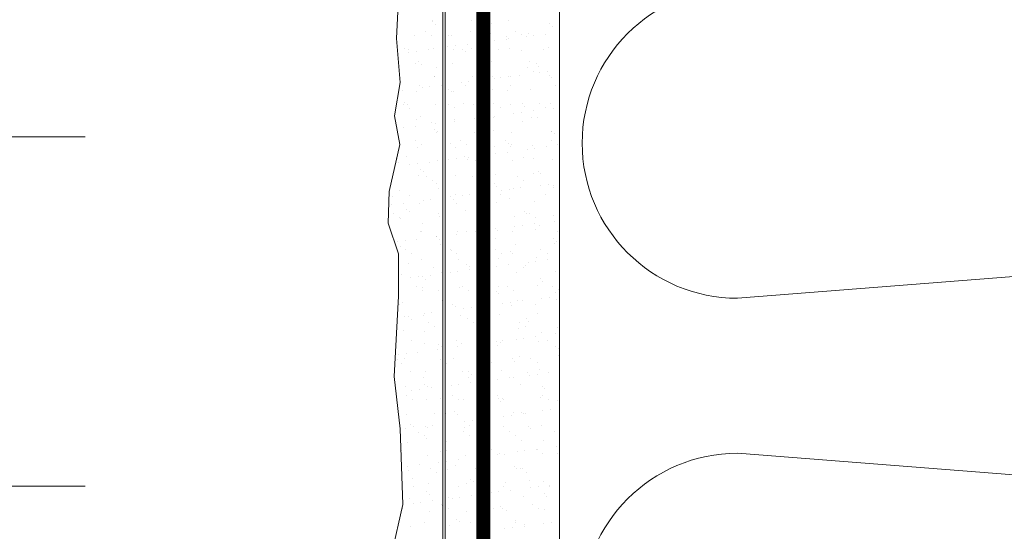
# Model space of a CAD drawing. Units: millimetres. Extents: x 462 to 25203, y -2924 to 352.
# Drawn here: x 20664 to 20986, y -1341 to -1173 of the extents above; entities that cross this region are included whole.
import ezdxf

# ---------------------------------------------------------------- set-up
doc = ezdxf.new("R2010")
doc.units = ezdxf.units.MM
doc.header["$LTSCALE"] = 10
doc.layers.add('ROCKWOOL', color=1, linetype='Continuous', lineweight=9)

# ---------------------------------------------------------------- blocks, each defined once
blk = doc.blocks.new('A$C1B932819')
at = {"layer": 'ROCKWOOL', "ltscale": 20}
for p, q in [((-1178.2, -204.3), (-597.42, -204.3)), ((-1178.2, -318.71), (-597.42, -318.71))]:
    blk.add_line(p, q, dxfattribs=at)
blk = doc.blocks.new('*X2')
at = {"color": 0}
for p, q in [((487.152, 206.33), (487.152, 206.33)), ((488.776, 206.323), (488.776, 206.323)), ((487.127, 205.856), (487.127, 205.856)), ((488.057, 206.205), (488.057, 206.205)), ((489.104, 205.86), (489.104, 205.86)), ((490.598, 206.183), (490.598, 206.183)), ((490.715, 206.076), (490.715, 206.076)), ((486.148, 205.647), (486.148, 205.647)), ((486.295, 205.673), (486.295, 205.673)), ((487.394, 205.685), (487.394, 205.685)), ((487.85, 205.394), (487.85, 205.394)), ((488.01, 205.735), (488.01, 205.735)), ((488.181, 205.437), (488.181, 205.437)), ((488.689, 205.625), (488.689, 205.625)), ((488.697, 205.505), (488.697, 205.505)), ((488.806, 205.518), (488.806, 205.518)), ((489.372, 205.689), (489.372, 205.689)), ((489.56, 205.619), (489.56, 205.619)), ((489.673, 205.756), (489.673, 205.756)), ((489.89, 205.662), (489.89, 205.662)), ((490.406, 205.73), (490.406, 205.73)), ((486.141, 205.169), (486.141, 205.169)), ((486.381, 205.068), (486.381, 205.068)), ((486.472, 205.212), (486.472, 205.212)), ((486.78, 205.068), (486.78, 205.068)), ((486.897, 204.961), (486.897, 204.961)), ((486.988, 205.28), (486.988, 205.28)), ((487.192, 205.107), (487.192, 205.107)), ((488.358, 205.071), (488.358, 205.071)), ((488.816, 205.099), (488.816, 205.099)), ((489.358, 205.012), (489.358, 205.012)), ((490.336, 205.075), (490.336, 205.075)), ((490.531, 205.161), (490.531, 205.161)), ((489.713, 204.533), (489.713, 204.533)), ((486.335, 204.45), (486.335, 204.45)), ((487.449, 204.455), (487.449, 204.455)), ((487.639, 204.266), (487.639, 204.266)), ((487.907, 204.095), (487.907, 204.095)), ((488.05, 204.512), (488.05, 204.512)), ((489.617, 204.27), (489.617, 204.27)), ((489.885, 204.099), (489.885, 204.099)), ((489.99, 204.433), (489.99, 204.433)), ((490.107, 204.326), (490.107, 204.326)), ((490.476, 204.095), (490.476, 204.095)), ((490.992, 204.163), (490.992, 204.163)), ((487.232, 203.883), (487.232, 203.883)), ((487.573, 203.713), (487.573, 203.713)), ((488.081, 203.876), (488.081, 203.876)), ((488.198, 203.768), (488.198, 203.768)), ((488.436, 203.827), (488.436, 203.827)), ((488.766, 203.87), (488.766, 203.87)), ((488.856, 203.876), (488.856, 203.876)), ((489.283, 203.938), (489.283, 203.938)), ((490.145, 204.052), (490.145, 204.052)), ((490.571, 203.937), (490.571, 203.937)), ((490.66, 203.819), (490.66, 203.819)), ((486.173, 203.318), (486.173, 203.318)), ((486.727, 203.602), (486.727, 203.602)), ((486.894, 203.478), (486.894, 203.478)), ((487.057, 203.645), (487.057, 203.645)), ((488.09, 203.288), (488.09, 203.288)), ((488.751, 203.262), (488.751, 203.262)), ((488.871, 203.481), (488.871, 203.481)), ((489.753, 203.309), (489.753, 203.309)), ((490.849, 203.485), (490.849, 203.485)), ((486.29, 203.211), (486.29, 203.211)), ((486.375, 203.226), (486.375, 203.226)), ((486.175, 202.672), (486.175, 202.672)), ((486.443, 202.502), (486.443, 202.502)), ((486.842, 202.705), (486.842, 202.705)), ((487.272, 202.66), (487.272, 202.66)), ((488.152, 202.676), (488.152, 202.676)), ((488.42, 202.505), (488.42, 202.505)), ((488.896, 202.652), (488.896, 202.652)), ((489.383, 202.683), (489.383, 202.683)), ((489.5, 202.576), (489.5, 202.576)), ((489.868, 202.371), (489.868, 202.371)), ((490.13, 202.679), (490.13, 202.679)), ((490.398, 202.509), (490.398, 202.509)), ((490.611, 202.714), (490.611, 202.714)), ((490.731, 202.485), (490.731, 202.485)), ((486.415, 202.003), (486.415, 202.003)), ((487.312, 202.034), (487.312, 202.034)), ((487.474, 202.126), (487.474, 202.126)), ((487.591, 202.018), (487.591, 202.018)), ((487.643, 202.078), (487.643, 202.078)), ((488.13, 202.065), (488.13, 202.065)), ((488.159, 202.146), (488.159, 202.146)), ((489.021, 202.26), (489.021, 202.26)), ((489.352, 202.303), (489.352, 202.303)), ((489.793, 202.086), (489.793, 202.086)), ((490.052, 202.069), (490.052, 202.069)), ((486.449, 201.921), (486.449, 201.921)), ((487.407, 201.888), (487.407, 201.888)), ((488.144, 201.512), (488.144, 201.512)), ((489.384, 201.891), (489.384, 201.891)), ((486.688, 201.082), (486.688, 201.082)), ((487.312, 201.436), (487.312, 201.436)), ((488.665, 201.086), (488.665, 201.086)), ((488.936, 201.429), (488.936, 201.429)), ((490.643, 201.089), (490.643, 201.089)), ((490.651, 201.49), (490.651, 201.49)), ((490.684, 201.49), (490.684, 201.49)), ((490.801, 201.383), (490.801, 201.383)), ((486.235, 200.955), (486.235, 200.955)), ((486.455, 200.779), (486.455, 200.779)), ((486.955, 200.912), (486.955, 200.912)), ((488.17, 200.841), (488.17, 200.841)), ((488.776, 200.933), (488.776, 200.933)), ((488.893, 200.826), (488.893, 200.826)), ((488.933, 200.915), (488.933, 200.915)), ((489.607, 200.692), (489.607, 200.692)), ((489.833, 200.862), (489.833, 200.862)), ((489.937, 200.736), (489.937, 200.736)), ((490.453, 200.804), (490.453, 200.804)), ((490.91, 200.919), (490.91, 200.919)), ((486.188, 200.242), (486.188, 200.242)), ((486.519, 200.286), (486.519, 200.286)), ((486.867, 200.376), (486.867, 200.376)), ((486.984, 200.268), (486.984, 200.268)), ((487.035, 200.354), (487.035, 200.354)), ((487.897, 200.467), (487.897, 200.467)), ((487.919, 200.297), (487.919, 200.297)), ((488.228, 200.511), (488.228, 200.511)), ((488.744, 200.579), (488.744, 200.579)), ((489.445, 200.319), (489.445, 200.319)), ((489.897, 200.301), (489.897, 200.301)), ((490.691, 200.267), (490.691, 200.267)), ((487.352, 200.213), (487.352, 200.213)), ((488.976, 200.205), (488.976, 200.205)), ((486.495, 199.556), (486.495, 199.556)), ((487.201, 199.492), (487.201, 199.492)), ((487.536, 199.762), (487.536, 199.762)), ((488.21, 199.617), (488.21, 199.617)), ((489.178, 199.496), (489.178, 199.496)), ((489.873, 199.639), (489.873, 199.639)), ((490.077, 199.74), (490.077, 199.74)), ((490.194, 199.633), (490.194, 199.633)), ((487.392, 198.989), (487.392, 198.989)), ((487.468, 199.321), (487.468, 199.321)), ((488.168, 199.183), (488.168, 199.183)), ((488.285, 199.076), (488.285, 199.076)), ((488.813, 198.944), (488.813, 198.944)), ((489.016, 198.981), (489.016, 198.981)), ((489.33, 199.012), (489.33, 199.012)), ((489.446, 199.325), (489.446, 199.325)), ((490.192, 199.125), (490.192, 199.125)), ((490.523, 199.169), (490.523, 199.169)), ((490.731, 199.043), (490.731, 199.043)), ((490.747, 199.127), (490.747, 199.127)), ((486.259, 198.626), (486.259, 198.626)), ((486.376, 198.518), (486.376, 198.518)), ((486.455, 198.704), (486.455, 198.704)), ((486.774, 198.675), (486.774, 198.675)), ((487.104, 198.719), (487.104, 198.719)), ((487.62, 198.787), (487.62, 198.787)), ((488.432, 198.707), (488.432, 198.707)), ((488.483, 198.9), (488.483, 198.9)), ((488.838, 198.57), (488.838, 198.57)), ((490.41, 198.711), (490.41, 198.711)), ((486.535, 198.332), (486.535, 198.332)), ((488.25, 198.394), (488.25, 198.394)), ((489.913, 198.415), (489.913, 198.415)), ((486.929, 198.012), (486.929, 198.012)), ((487.432, 197.766), (487.432, 197.766)), ((487.713, 197.902), (487.713, 197.902)), ((487.981, 197.731), (487.981, 197.731)), ((489.056, 197.758), (489.056, 197.758)), ((489.47, 197.99), (489.47, 197.99)), ((489.587, 197.883), (489.587, 197.883)), ((489.691, 197.906), (489.691, 197.906)), ((489.959, 197.735), (489.959, 197.735)), ((490.771, 197.82), (490.771, 197.82)), ((487.561, 197.433), (487.561, 197.433)), ((487.678, 197.326), (487.678, 197.326)), ((488.206, 197.22), (488.206, 197.22)), ((489.068, 197.333), (489.068, 197.333)), ((489.399, 197.377), (489.399, 197.377)), ((489.915, 197.445), (489.915, 197.445)), ((490.139, 197.377), (490.139, 197.377)), ((490.778, 197.558), (490.778, 197.558)), ((486.497, 196.995), (486.497, 196.995)), ((486.575, 197.109), (486.575, 197.109)), ((486.968, 197.114), (486.968, 197.114)), ((487.359, 197.108), (487.359, 197.108)), ((487.69, 197.152), (487.69, 197.152)), ((488.23, 196.82), (488.23, 196.82)), ((488.29, 197.17), (488.29, 197.17)), ((488.945, 197.117), (488.945, 197.117)), ((489.953, 197.192), (489.953, 197.192)), ((490.771, 196.798), (490.771, 196.798)), ((490.923, 197.121), (490.923, 197.121)), ((487.472, 196.542), (487.472, 196.542)), ((489.096, 196.534), (489.096, 196.534)), ((490.811, 196.596), (490.811, 196.596)), ((490.888, 196.691), (490.888, 196.691)), ((486.249, 196.308), (486.249, 196.308)), ((486.321, 196.262), (486.321, 196.262)), ((486.516, 196.138), (486.516, 196.138)), ((488.226, 196.312), (488.226, 196.312)), ((488.33, 195.947), (488.33, 195.947)), ((488.494, 196.141), (488.494, 196.141)), ((488.862, 196.24), (488.862, 196.24)), ((488.979, 196.133), (488.979, 196.133)), ((489.993, 195.968), (489.993, 195.968)), ((490.204, 196.315), (490.204, 196.315)), ((490.471, 196.145), (490.471, 196.145)), ((486.615, 195.885), (486.615, 195.885)), ((486.953, 195.683), (486.953, 195.683)), ((487.07, 195.576), (487.07, 195.576)), ((487.48, 195.524), (487.48, 195.524)), ((487.945, 195.541), (487.945, 195.541)), ((488.275, 195.585), (488.275, 195.585)), ((488.791, 195.653), (488.791, 195.653)), ((489.458, 195.527), (489.458, 195.527)), ((489.532, 195.627), (489.532, 195.627)), ((489.654, 195.766), (489.654, 195.766)), ((489.984, 195.81), (489.984, 195.81)), ((490.501, 195.878), (490.501, 195.878)), ((486.235, 195.316), (486.235, 195.316)), ((486.566, 195.36), (486.566, 195.36)), ((487.082, 195.428), (487.082, 195.428)), ((487.512, 195.319), (487.512, 195.319)), ((487.623, 195.07), (487.623, 195.07)), ((489.136, 195.311), (489.136, 195.311)), ((490.851, 195.373), (490.851, 195.373)), ((486.655, 194.662), (486.655, 194.662)), ((486.762, 194.718), (486.762, 194.718)), ((488.37, 194.723), (488.37, 194.723)), ((488.739, 194.722), (488.739, 194.722)), ((490.033, 194.745), (490.033, 194.745)), ((490.164, 195.048), (490.164, 195.048)), ((490.281, 194.941), (490.281, 194.941)), ((490.717, 194.725), (490.717, 194.725)), ((487.029, 194.548), (487.029, 194.548)), ((488.255, 194.49), (488.255, 194.49)), ((488.372, 194.383), (488.372, 194.383)), ((489.007, 194.551), (489.007, 194.551)), ((490.57, 194.243), (490.57, 194.243)), ((490.833, 194.434), (490.833, 194.434)), ((490.984, 194.555), (490.984, 194.555)), ((486.346, 193.933), (486.346, 193.933)), ((486.463, 193.826), (486.463, 193.826)), ((487.151, 193.793), (487.151, 193.793)), ((487.552, 194.095), (487.552, 194.095)), ((487.668, 193.861), (487.668, 193.861)), ((487.993, 193.933), (487.993, 193.933)), ((488.53, 193.974), (488.53, 193.974)), ((488.861, 194.018), (488.861, 194.018)), ((488.924, 193.877), (488.924, 193.877)), ((489.176, 194.087), (489.176, 194.087)), ((489.377, 194.086), (489.377, 194.086)), ((489.971, 193.937), (489.971, 193.937)), ((490.239, 194.199), (490.239, 194.199)), ((490.891, 194.149), (490.891, 194.149)), ((486.695, 193.438), (486.695, 193.438)), ((486.821, 193.749), (486.821, 193.749)), ((488.41, 193.5), (488.41, 193.5)), ((490.073, 193.521), (490.073, 193.521)), ((487.016, 193.32), (487.016, 193.32)), ((487.274, 193.128), (487.274, 193.128)), ((487.542, 192.957), (487.542, 192.957)), ((489.252, 193.132), (489.252, 193.132)), ((489.52, 192.961), (489.52, 192.961)), ((489.556, 193.298), (489.556, 193.298)), ((489.674, 193.191), (489.674, 193.191)), ((490.931, 192.926), (490.931, 192.926)), ((487.592, 192.872), (487.592, 192.872)), ((487.648, 192.741), (487.648, 192.741)), ((487.765, 192.633), (487.765, 192.633)), ((489.216, 192.864), (489.216, 192.864)), ((489.962, 192.519), (489.962, 192.519)), ((490.226, 192.684), (490.226, 192.684)), ((490.825, 192.632), (490.825, 192.632)), ((486.529, 192.34), (486.529, 192.34)), ((486.544, 192.069), (486.544, 192.069)), ((486.735, 192.214), (486.735, 192.214)), ((487.406, 192.182), (487.406, 192.182)), ((487.737, 192.226), (487.737, 192.226)), ((488.253, 192.294), (488.253, 192.294)), ((488.317, 192.127), (488.317, 192.127)), ((488.45, 192.276), (488.45, 192.276)), ((488.506, 192.343), (488.506, 192.343)), ((489.116, 192.407), (489.116, 192.407)), ((489.446, 192.451), (489.446, 192.451)), ((490.113, 192.297), (490.113, 192.297)), ((490.484, 192.347), (490.484, 192.347)), ((490.858, 192.105), (490.858, 192.105)), ((487.632, 191.648), (487.632, 191.648)), ((489.256, 191.64), (489.256, 191.64)), ((490.971, 191.702), (490.971, 191.702)), ((490.975, 191.998), (490.975, 191.998)), ((486.078, 191.364), (486.078, 191.364)), ((486.408, 191.57), (486.408, 191.57)), ((487.787, 191.538), (487.787, 191.538)), ((488.055, 191.367), (488.055, 191.367)), ((488.949, 191.548), (488.949, 191.548)), ((489.066, 191.441), (489.066, 191.441)), ((489.765, 191.542), (489.765, 191.542)), ((490.033, 191.371), (490.033, 191.371)), ((486.775, 190.991), (486.775, 190.991)), ((487.04, 190.991), (487.04, 190.991)), ((487.157, 190.883), (487.157, 190.883)), ((488.49, 191.053), (488.49, 191.053)), ((489.619, 190.934), (489.619, 190.934)), ((489.701, 190.84), (489.701, 190.84)), ((490.032, 190.884), (490.032, 190.884)), ((490.153, 191.074), (490.153, 191.074)), ((490.548, 190.952), (490.548, 190.952)), ((486.282, 190.39), (486.282, 190.39)), ((486.613, 190.434), (486.613, 190.434)), ((487.042, 190.75), (487.042, 190.75)), ((487.129, 190.502), (487.129, 190.502)), ((487.672, 190.425), (487.672, 190.425)), ((487.71, 190.377), (487.71, 190.377)), ((487.992, 190.615), (487.992, 190.615)), ((488.322, 190.659), (488.322, 190.659)), ((488.838, 190.727), (488.838, 190.727)), ((489.019, 190.753), (489.019, 190.753)), ((489.296, 190.417), (489.296, 190.417)), ((490.251, 190.355), (490.251, 190.355)), ((490.996, 190.757), (490.996, 190.757)), ((491.011, 190.479), (491.011, 190.479)), ((486.323, 189.944), (486.323, 189.944)), ((488.3, 189.948), (488.3, 189.948)), ((490.278, 189.951), (490.278, 189.951)), ((490.368, 190.248), (490.368, 190.248)), ((486.59, 189.774), (486.59, 189.774)), ((486.815, 189.767), (486.815, 189.767)), ((488.342, 189.798), (488.342, 189.798)), ((488.459, 189.691), (488.459, 189.691)), ((488.53, 189.829), (488.53, 189.829)), ((488.568, 189.777), (488.568, 189.777)), ((490.193, 189.85), (490.193, 189.85)), ((490.545, 189.781), (490.545, 189.781)), ((490.92, 189.742), (490.92, 189.742)), ((486.05, 189.18), (486.05, 189.18)), ((486.433, 189.241), (486.433, 189.241)), ((486.55, 189.133), (486.55, 189.133)), ((487.554, 189.159), (487.554, 189.159)), ((487.712, 189.201), (487.712, 189.201)), ((488.908, 189.092), (488.908, 189.092)), ((489.011, 189.185), (489.011, 189.185)), ((489.336, 189.193), (489.336, 189.193)), ((489.424, 189.16), (489.424, 189.16)), ((489.532, 189.163), (489.532, 189.163)), ((490.286, 189.273), (490.286, 189.273)), ((490.617, 189.317), (490.617, 189.317)), ((486.868, 188.823), (486.868, 188.823)), ((487.102, 188.627), (487.102, 188.627)), ((487.198, 188.867), (487.198, 188.867)), ((487.715, 188.935), (487.715, 188.935)), ((488.577, 189.048), (488.577, 189.048)), ((490.233, 188.627), (490.233, 188.627)), ((486.835, 188.354), (486.835, 188.354)), ((486.855, 188.544), (486.855, 188.544)), ((488.57, 188.606), (488.57, 188.606)), ((488.813, 188.358), (488.813, 188.358)), ((489.643, 188.605), (489.643, 188.605)), ((489.76, 188.498), (489.76, 188.498)), ((490.79, 188.361), (490.79, 188.361)), ((486.09, 187.956), (486.09, 187.956)), ((487.103, 188.184), (487.103, 188.184)), ((487.734, 188.048), (487.734, 188.048)), ((487.752, 187.977), (487.752, 187.977)), ((487.851, 187.941), (487.851, 187.941)), ((489.081, 188.187), (489.081, 188.187)), ((489.376, 187.97), (489.376, 187.97)), ((490.313, 187.992), (490.313, 187.992)), ((486.09, 187.566), (486.09, 187.566)), ((488.067, 187.569), (488.067, 187.569)), ((488.3, 187.368), (488.3, 187.368)), ((488.404, 187.435), (488.404, 187.435)), ((488.61, 187.382), (488.61, 187.382)), ((489.163, 187.481), (489.163, 187.481)), ((489.493, 187.525), (489.493, 187.525)), ((490.009, 187.593), (490.009, 187.593)), ((490.045, 187.573), (490.045, 187.573)), ((490.273, 187.403), (490.273, 187.403)), ((490.872, 187.706), (490.872, 187.706)), ((490.945, 187.413), (490.945, 187.413)), ((486.075, 187.075), (486.075, 187.075)), ((486.591, 187.143), (486.591, 187.143)), ((486.895, 187.32), (486.895, 187.32)), ((487.453, 187.256), (487.453, 187.256)), ((487.784, 187.3), (487.784, 187.3)), ((486.13, 186.733), (486.13, 186.733)), ((486.495, 186.877), (486.495, 186.877)), ((487.348, 186.764), (487.348, 186.764)), ((487.616, 186.593), (487.616, 186.593)), ((487.792, 186.754), (487.792, 186.754)), ((489.036, 186.855), (489.036, 186.855)), ((489.153, 186.748), (489.153, 186.748)), ((489.326, 186.768), (489.326, 186.768)), ((489.416, 186.746), (489.416, 186.746)), ((489.594, 186.597), (489.594, 186.597)), ((486.935, 186.097), (486.935, 186.097)), ((487.127, 186.298), (487.127, 186.298)), ((487.244, 186.191), (487.244, 186.191)), ((488.65, 186.159), (488.65, 186.159)), ((489.705, 186.242), (489.705, 186.242)), ((490.313, 186.18), (490.313, 186.18)), ((486.603, 185.976), (486.603, 185.976)), ((487.796, 185.685), (487.796, 185.685)), ((488.039, 185.689), (488.039, 185.689)), ((488.369, 185.733), (488.369, 185.733)), ((488.58, 185.979), (488.58, 185.979)), ((488.886, 185.801), (488.886, 185.801)), ((489.748, 185.914), (489.748, 185.914)), ((490.079, 185.958), (490.079, 185.958)), ((490.337, 185.663), (490.337, 185.663)), ((490.558, 185.983), (490.558, 185.983)), ((490.595, 186.026), (490.595, 186.026)), ((486.17, 185.509), (486.17, 185.509)), ((486.33, 185.464), (486.33, 185.464)), ((486.66, 185.508), (486.66, 185.508)), ((487.176, 185.576), (487.176, 185.576)), ((487.832, 185.53), (487.832, 185.53)), ((489.456, 185.523), (489.456, 185.523)), ((490.454, 185.556), (490.454, 185.556)), ((486.151, 185), (486.151, 185)), ((486.975, 184.873), (486.975, 184.873)), ((487.861, 185.174), (487.861, 185.174)), ((488.129, 185.003), (488.129, 185.003)), ((488.428, 185.105), (488.428, 185.105)), ((488.546, 184.998), (488.546, 184.998)), ((488.69, 184.935), (488.69, 184.935)), ((489.839, 185.178), (489.839, 185.178)), ((490.106, 185.007), (490.106, 185.007)), ((490.353, 184.956), (490.353, 184.956)), ((491.007, 185.049), (491.007, 185.049)), ((486.52, 184.548), (486.52, 184.548)), ((486.637, 184.441), (486.637, 184.441)), ((487.115, 184.386), (487.115, 184.386)), ((489.093, 184.389), (489.093, 184.389)), ((489.098, 184.492), (489.098, 184.492)), ((490.334, 184.347), (490.334, 184.347)), ((490.664, 184.391), (490.664, 184.391)), ((486.21, 184.286), (486.21, 184.286)), ((487.872, 184.307), (487.872, 184.307)), ((488.624, 184.122), (488.624, 184.122)), ((488.955, 184.166), (488.955, 184.166)), ((489.471, 184.234), (489.471, 184.234)), ((489.496, 184.299), (489.496, 184.299))]:
    blk.add_line(p, q, dxfattribs=at)
blk = doc.blocks.new('*X3')
at = {"color": 0}
for p, q in [((485.478, 206.261), (485.478, 206.261)), ((485.49, 206.309), (485.49, 206.309)), ((485.149, 205.852), (485.149, 205.852)), ((485.595, 206.153), (485.595, 206.153)), ((484.671, 205.681), (484.671, 205.681)), ((485.417, 205.682), (485.417, 205.682)), ((484.239, 205.09), (484.239, 205.09)), ((484.403, 205.064), (484.403, 205.064)), ((484.762, 204.987), (484.762, 204.987)), ((485.279, 205.055), (485.279, 205.055)), ((485.53, 205.086), (485.53, 205.086)), ((484.432, 204.944), (484.432, 204.944)), ((484.711, 204.458), (484.711, 204.458)), ((484.871, 204.511), (484.871, 204.511)), ((484.988, 204.404), (484.988, 204.404)), ((485.662, 204.262), (485.662, 204.262)), ((485.541, 203.897), (485.541, 203.897)), ((485.57, 203.862), (485.57, 203.862)), ((484.155, 203.263), (484.155, 203.263)), ((484.751, 203.234), (484.751, 203.234)), ((484.916, 203.474), (484.916, 203.474)), ((485.017, 203.376), (485.017, 203.376)), ((485.348, 203.42), (485.348, 203.42)), ((485.864, 203.488), (485.864, 203.488)), ((483.895, 202.577), (483.895, 202.577)), ((484.197, 202.669), (484.197, 202.669)), ((484.264, 202.761), (484.264, 202.761)), ((484.381, 202.654), (484.381, 202.654)), ((484.465, 202.498), (484.465, 202.498)), ((485.61, 202.639), (485.61, 202.639)), ((484.791, 202.011), (484.791, 202.011)), ((484.933, 202.147), (484.933, 202.147)), ((484.224, 201.628), (484.224, 201.628)), ((484.74, 201.696), (484.74, 201.696)), ((485.429, 201.884), (485.429, 201.884)), ((485.565, 201.568), (485.565, 201.568)), ((485.603, 201.809), (485.603, 201.809)), ((485.65, 201.415), (485.65, 201.415)), ((485.682, 201.461), (485.682, 201.461)), ((484.71, 201.079), (484.71, 201.079)), ((484.831, 200.787), (484.831, 200.787)), ((484.978, 200.908), (484.978, 200.908)), ((483.964, 200.29), (483.964, 200.29)), ((484.326, 200.397), (484.326, 200.397)), ((483.975, 200.13), (483.975, 200.13)), ((484.479, 200.017), (484.479, 200.017)), ((484.809, 200.061), (484.809, 200.061)), ((484.958, 199.818), (484.958, 199.818)), ((485.326, 200.129), (485.326, 200.129)), ((485.69, 200.192), (485.69, 200.192)), ((484.871, 199.563), (484.871, 199.563)), ((485.075, 199.711), (485.075, 199.711)), ((485.223, 199.488), (485.223, 199.488)), ((485.491, 199.318), (485.491, 199.318)), ((485.627, 199.205), (485.627, 199.205)), ((485.73, 198.968), (485.73, 198.968)), ((483.718, 198.648), (483.718, 198.648)), ((484.015, 198.906), (484.015, 198.906)), ((484.477, 198.7), (484.477, 198.7)), ((485.911, 198.562), (485.911, 198.562)), ((483.686, 198.269), (483.686, 198.269)), ((484.202, 198.337), (484.202, 198.337)), ((484.911, 198.34), (484.911, 198.34)), ((485.064, 198.45), (485.064, 198.45)), ((485.395, 198.494), (485.395, 198.494)), ((483.758, 197.895), (483.758, 197.895)), ((484.026, 197.724), (484.026, 197.724)), ((484.055, 197.683), (484.055, 197.683)), ((484.35, 198.068), (484.35, 198.068)), ((484.467, 197.961), (484.467, 197.961)), ((485.736, 197.898), (485.736, 197.898)), ((485.77, 197.745), (485.77, 197.745)), ((485.02, 197.455), (485.02, 197.455)), ((484.951, 197.116), (484.951, 197.116)), ((484.99, 197.11), (484.99, 197.11)), ((485.65, 196.883), (485.65, 196.883)), ((485.652, 196.876), (485.652, 196.876)), ((483.941, 196.658), (483.941, 196.658)), ((484.095, 196.459), (484.095, 196.459)), ((484.271, 196.702), (484.271, 196.702)), ((484.787, 196.77), (484.787, 196.77)), ((485.769, 196.768), (485.769, 196.768)), ((485.81, 196.521), (485.81, 196.521)), ((484.271, 196.305), (484.271, 196.305)), ((484.539, 196.134), (484.539, 196.134)), ((484.413, 195.705), (484.413, 195.705)), ((484.991, 195.893), (484.991, 195.893)), ((485.503, 195.52), (485.503, 195.52)), ((484.135, 195.236), (484.135, 195.236)), ((484.526, 195.091), (484.526, 195.091)), ((484.857, 195.135), (484.857, 195.135)), ((485.045, 195.126), (485.045, 195.126)), ((485.373, 195.203), (485.373, 195.203)), ((485.85, 195.297), (485.85, 195.297)), ((484.784, 194.715), (484.784, 194.715)), ((485.031, 194.669), (485.031, 194.669)), ((485.162, 195.019), (485.162, 195.019)), ((485.052, 194.544), (485.052, 194.544)), ((485.714, 194.512), (485.714, 194.512)), ((484.038, 193.926), (484.038, 193.926)), ((484.175, 194.012), (484.175, 194.012)), ((485.89, 194.074), (485.89, 194.074)), ((484.249, 193.411), (484.249, 193.411)), ((484.437, 193.376), (484.437, 193.376)), ((485.071, 193.446), (485.071, 193.446)), ((485.111, 193.524), (485.111, 193.524)), ((485.442, 193.568), (485.442, 193.568)), ((484.554, 193.269), (484.554, 193.269)), ((485.297, 193.124), (485.297, 193.124)), ((485.565, 192.954), (485.565, 192.954)), ((484.215, 192.789), (484.215, 192.789)), ((485.107, 192.762), (485.107, 192.762)), ((484.551, 192.336), (484.551, 192.336)), ((485.111, 192.222), (485.111, 192.222)), ((485.739, 192.183), (485.739, 192.183)), ((485.856, 192.076), (485.856, 192.076)), ((483.988, 191.732), (483.988, 191.732)), ((484.318, 191.776), (484.318, 191.776)), ((484.834, 191.844), (484.834, 191.844)), ((485.697, 191.957), (485.697, 191.957)), ((483.947, 191.519), (483.947, 191.519)), ((484.1, 191.36), (484.1, 191.36)), ((484.255, 191.565), (484.255, 191.565)), ((485.81, 191.534), (485.81, 191.534)), ((484.499, 191.012), (484.499, 191.012)), ((485.151, 190.999), (485.151, 190.999)), ((484.295, 190.342), (484.295, 190.342)), ((485.064, 190.746), (485.064, 190.746)), ((485.131, 190.433), (485.131, 190.433)), ((484.345, 189.941), (484.345, 189.941)), ((484.573, 190.165), (484.573, 190.165)), ((484.904, 190.209), (484.904, 190.209)), ((485.248, 190.326), (485.248, 190.326)), ((485.42, 190.277), (485.42, 190.277)), ((484.613, 189.77), (484.613, 189.77)), ((485.191, 189.775), (485.191, 189.775)), ((485.801, 189.82), (485.801, 189.82)), ((484.335, 189.118), (484.335, 189.118)), ((485.577, 189.156), (485.577, 189.156)), ((484.524, 188.683), (484.524, 188.683)), ((485.489, 188.642), (485.489, 188.642)), ((484.296, 188.485), (484.296, 188.485)), ((484.641, 188.576), (484.641, 188.576)), ((484.858, 188.351), (484.858, 188.351)), ((485.159, 188.598), (485.159, 188.598)), ((485.231, 188.552), (485.231, 188.552)), ((484.375, 187.894), (484.375, 187.894)), ((485.126, 188.18), (485.126, 188.18)), ((485.193, 188.07), (485.193, 188.07)), ((484.112, 187.562), (484.112, 187.562)), ((485.825, 187.491), (485.825, 187.491)), ((484.882, 186.918), (484.882, 186.918)), ((485.271, 187.328), (485.271, 187.328)), ((485.744, 187.031), (485.744, 187.031)), ((484.365, 186.85), (484.365, 186.85)), ((484.415, 186.671), (484.415, 186.671)), ((485.371, 186.76), (485.371, 186.76)), ((485.639, 186.59), (485.639, 186.59)), ((484.586, 186.32), (484.586, 186.32)), ((485.311, 186.105), (485.311, 186.105)), ((484.625, 185.972), (484.625, 185.972)), ((485.218, 185.741), (485.218, 185.741)), ((485.335, 185.634), (485.335, 185.634)), ((484.455, 185.447), (484.455, 185.447)), ((484.62, 185.239), (484.62, 185.239)), ((484.951, 185.283), (484.951, 185.283)), ((485.467, 185.35), (485.467, 185.35)), ((484.174, 184.996), (484.174, 184.996)), ((485.351, 184.881), (485.351, 184.881)), ((485.884, 185.17), (485.884, 185.17)), ((485.888, 185.127), (485.888, 185.127)), ((485.138, 184.382), (485.138, 184.382)), ((484.495, 184.224), (484.495, 184.224))]:
    blk.add_line(p, q, dxfattribs=at)
blk = doc.blocks.new('tynk z podkładem')
at = {"layer": 'ROCKWOOL', "ltscale": 20}
for p, q in [((13.25, -633.92), (13.25, 0)), ((14, -634.01), (14, 0)), ((51.39, -634.01), (51.39, 0)), ((-1.94, -172.02), (-1.07, -153.7)), ((-0.71, -186.4), (-1.94, -172.02)), ((-4.41, -222.18), (-0.82, -206.73)), ((-4.67, -232.54), (-4.41, -222.18)), ((-1.34, -242.59), (-4.67, -232.54)), ((-1.29, -256.47), (-1.34, -242.59)), ((-2.76, -282.74), (-1.29, -256.47)), ((-0.8, -299.93), (-2.76, -282.74)), ((0.16, -324.67), (-0.8, -299.93)), ((-3.87, -342.11), (0.16, -324.67))]:
    blk.add_line(p, q, dxfattribs=at)
at = {"layer": 'ROCKWOOL', "linetype": 'Continuous'}
for p, q in [((-0.71, -186.4), (-2.64, -197.32)), ((-2.64, -197.32), (-0.82, -206.73))]:
    blk.add_line(p, q, dxfattribs=at)
at = {"layer": 'ROCKWOOL', "ltscale": 20, "const_width": 4.5}
blk.add_lwpolyline([(26.47, -634.01), (26.47, 0)], dxfattribs=at)
at = {"layer": 'ROCKWOOL', "ltscale": 20, "xscale": 7.5, "yscale": 7.5, "zscale": 7.5}
for name in ['*X3', '*X2']:
    blk.add_blockref(name, (-3631.21, -1713.56), dxfattribs=at)

msp = doc.modelspace()

# ---------------------------------------------------------------- linework, layer by layer
at = {"layer": 'ROCKWOOL'}
msp.add_lwpolyline([(21268.67, -1572.26, 0.287524), (21222.95, -1543.59), (20906.62, -1568.99, -1), (20906.62, -1467.4), (21222.95, -1492.8, 0.414214), (21273.75, -1442, 0.414214), (21222.95, -1391.2), (20898.78, -1416.6, -1), (20898.78, -1315.01), (21222.95, -1340.4, 0.414214), (21273.75, -1289.61, 0.414214), (21222.95, -1238.81), (20898.78, -1264.21, -1), (20898.78, -1162.61), (21222.95, -1188.01, 0.414214), (21273.75, -1137.21, 0.414214), (21222.95, -1086.42), (20898.78, -1111.81, -1), (20898.78, -1010.22), (21222.95, -1035.62, 0.286627), (21268.6, -1007.11, 0.286627)], format="xyb", dxfattribs=at)

# ---------------------------------------------------------------- block references
at = {"layer": 'ROCKWOOL', "linetype": 'Continuous'}
for name, p in [('tynk z podkładem', (20789.17, -1007.11)), ('A$C1B932819', (21282.71, -1007.11))]:
    msp.add_blockref(name, p, dxfattribs=at)

doc.saveas('drawing.dxf')
